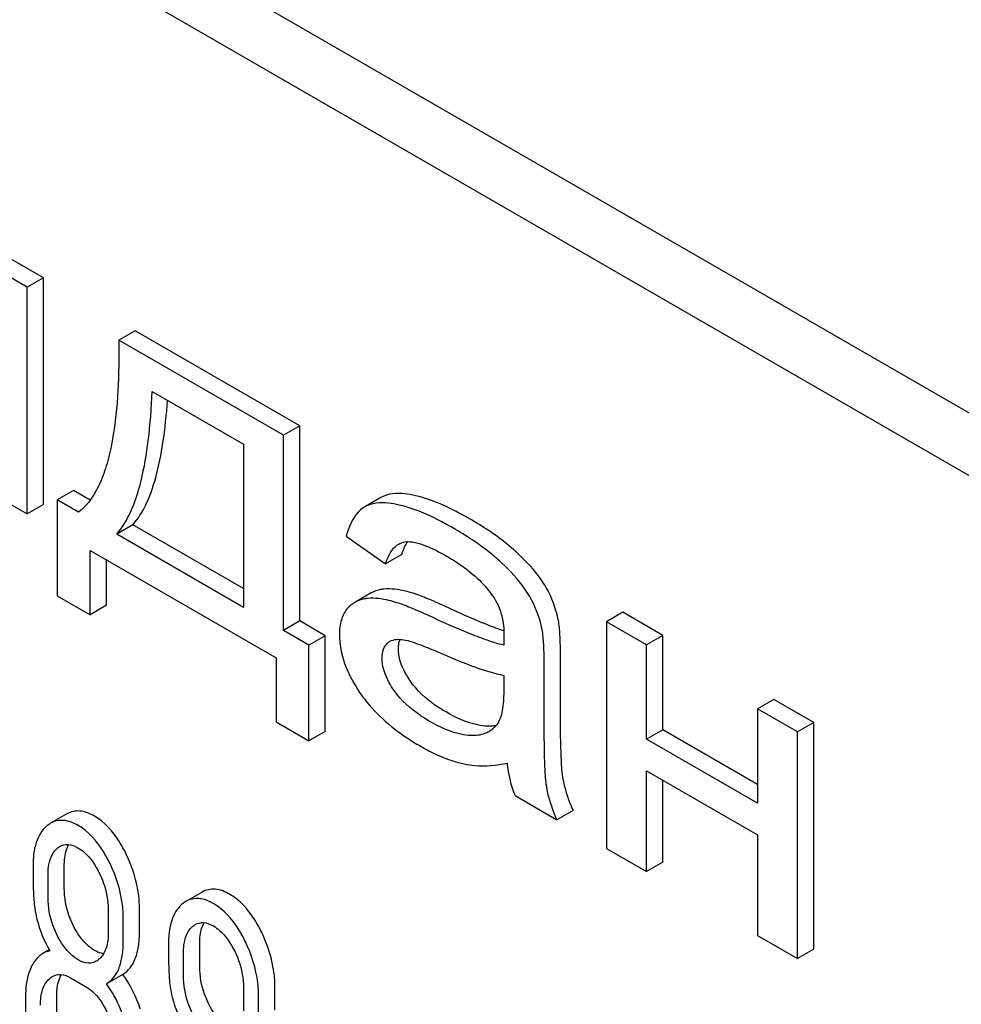
# Model space of a CAD drawing. Units: millimetres. Extents: x 0 to 6269, y -4 to 4433.
# Drawn here: x 4556 to 4568, y 2108 to 2121 of the extents above; entities that cross this region are included whole.
import ezdxf

# ---------------------------------------------------------------- set-up
doc = ezdxf.new("R2010")
doc.units = ezdxf.units.MM
doc.header["$LTSCALE"] = 344.776119
doc.layers.get('0').update_dxf_attribs({"linetype": 'CONTINUOUS'})

msp = doc.modelspace()

# ---------------------------------------------------------------- linework, layer by layer
at = {"color": 7, "linetype": 'Continuous'}
for p, q in [((4579.256, 2109.642), (4522.547, 2142.382)), ((4579.593, 2108.631), (4521.84, 2141.974)), ((4555.959, 2117.885), (4555.396, 2118.21)), ((4555.746, 2117.762), (4555.184, 2118.087)), ((4555.959, 2117.885), (4555.746, 2117.762)), ((4555.746, 2114.805), (4555.746, 2117.762)), ((4555.959, 2114.927), (4555.959, 2117.885)), ((4557.156, 2117.194), (4556.944, 2117.071)), ((4559.302, 2115.955), (4557.156, 2117.194)), ((4559.09, 2115.832), (4556.944, 2117.071)), ((4557.379, 2116.405), (4558.57, 2115.717)), ((4559.302, 2115.955), (4559.09, 2115.832)), ((4559.302, 2113.41), (4559.302, 2115.955)), ((4558.57, 2115.717), (4558.57, 2113.587)), ((4559.09, 2113.287), (4559.09, 2115.832)), ((4555.224, 2115.106), (4555.746, 2114.805)), ((4556.353, 2115.112), (4556.141, 2114.989)), ((4556.57, 2114.987), (4556.353, 2115.112)), ((4556.141, 2114.989), (4556.141, 2113.739)), ((4556.416, 2114.83), (4556.141, 2114.989)), ((4560.362, 2115.02), (4560.15, 2114.897)), ((4555.959, 2114.927), (4555.746, 2114.805)), ((4560.15, 2114.897), (4560.138, 2114.891)), ((4557.127, 2114.665), (4556.915, 2114.543)), ((4558.57, 2113.832), (4557.127, 2114.665)), ((4558.57, 2113.587), (4556.915, 2114.543)), ((4559.91, 2114.515), (4560.42, 2114.153)), ((4556.57, 2113.491), (4556.57, 2114.33)), ((4556.57, 2114.33), (4558.994, 2112.93)), ((4556.782, 2113.614), (4556.782, 2114.207)), ((4560.633, 2114.276), (4560.42, 2114.153)), ((4556.141, 2113.739), (4556.57, 2113.491)), ((4560.234, 2113.775), (4560.021, 2113.652)), ((4556.782, 2113.614), (4556.57, 2113.491)), ((4563.515, 2113.523), (4563.302, 2113.4)), ((4564.037, 2113.221), (4563.515, 2113.523)), ((4559.302, 2113.41), (4559.09, 2113.287)), ((4559.635, 2113.217), (4559.302, 2113.41)), ((4563.302, 2113.4), (4563.302, 2110.443)), ((4563.824, 2113.099), (4563.302, 2113.4)), ((4559.423, 2113.095), (4559.09, 2113.287)), ((4559.635, 2113.217), (4559.423, 2113.095)), ((4559.635, 2111.967), (4559.635, 2113.217)), ((4564.037, 2113.221), (4563.824, 2113.099)), ((4564.037, 2111.99), (4564.037, 2113.221)), ((4559.423, 2111.844), (4559.423, 2113.095)), ((4563.824, 2111.868), (4563.824, 2113.099)), ((4558.994, 2112.93), (4558.994, 2112.092)), ((4562.703, 2112.273), (4562.703, 2112.941)), ((4562.491, 2112.151), (4562.491, 2112.819)), ((4561.963, 2112.7), (4561.963, 2112.516)), ((4565.483, 2112.386), (4565.271, 2112.263)), ((4566.005, 2112.085), (4565.483, 2112.386)), ((4565.271, 2112.263), (4565.271, 2111.033)), ((4565.793, 2111.962), (4565.271, 2112.263)), ((4558.994, 2112.092), (4559.423, 2111.844)), ((4564.037, 2111.99), (4563.824, 2111.868)), ((4565.271, 2111.277), (4564.037, 2111.99)), ((4566.005, 2112.085), (4565.793, 2111.962)), ((4566.005, 2109.127), (4566.005, 2112.085)), ((4559.635, 2111.967), (4559.423, 2111.844)), ((4565.271, 2111.033), (4563.824, 2111.868)), ((4565.793, 2109.005), (4565.793, 2111.962)), ((4563.824, 2110.141), (4563.824, 2111.453)), ((4563.824, 2111.453), (4565.271, 2110.618)), ((4564.037, 2110.264), (4564.037, 2111.33)), ((4562.111, 2111.131), (4562.656, 2110.816)), ((4556.266, 2110.893), (4556.053, 2110.77)), ((4562.868, 2110.938), (4562.656, 2110.816)), ((4565.271, 2110.618), (4565.271, 2109.306)), ((4563.302, 2110.443), (4563.824, 2110.141)), ((4556.232, 2109.92), (4556.232, 2110.217)), ((4564.037, 2110.264), (4563.824, 2110.141)), ((4556.02, 2109.797), (4556.02, 2110.095)), ((4558.031, 2109.873), (4557.819, 2109.751)), ((4556.805, 2109.642), (4556.805, 2109.344)), ((4557.213, 2109.354), (4557.213, 2109.651)), ((4557.001, 2109.231), (4557.001, 2109.529)), ((4565.271, 2109.306), (4565.793, 2109.005)), ((4557.998, 2108.9), (4557.998, 2109.198)), ((4556.034, 2109.119), (4555.951, 2109.071)), ((4557.786, 2108.778), (4557.786, 2109.076)), ((4566.005, 2109.127), (4565.793, 2109.005)), ((4556.995, 2108.799), (4556.783, 2108.677)), ((4556.314, 2108.755), (4556.51, 2108.642)), ((4556.134, 2107.937), (4556.134, 2108.52)), ((4558.57, 2108.623), (4558.57, 2108.325)), ((4558.979, 2108.334), (4558.979, 2108.632)), ((4555.726, 2108.511), (4555.726, 2107.927)), ((4558.766, 2108.212), (4558.766, 2108.509))]:
    msp.add_line(p, q, dxfattribs=at)
for centre, radius, start, end in [((4561.06, 2114.202), 0.425, 145.2613, 147.7752), ((4561.287, 2113.147), 1.414, 11.0819, 29.8767), ((4561.075, 2113.025), 1.414, 11.0819, 29.8767), ((4560.561, 2113.001), 0.165, 120.0102, 133.0771)]:
    msp.add_arc(centre, radius, start, end, dxfattribs=at)
for points, knots in [([(4556.944, 2117.071), (4556.946, 2116.851), (4556.94, 2116.422), (4556.889, 2115.896), (4556.805, 2115.502), (4556.694, 2115.164), (4556.55, 2114.929), (4556.416, 2114.83)], [0, 0, 0, 0, 0.279529, 0.545142, 0.670459, 0.788962, 1, 1, 1, 1]), ([(4556.915, 2114.543), (4556.99, 2114.627), (4557.121, 2114.852), (4557.252, 2115.268), (4557.341, 2115.798), (4557.369, 2116.19), (4557.379, 2116.405)], [0, 0, 0, 0, 0.174258, 0.394476, 0.668411, 1, 1, 1, 1]), ([(4557.127, 2114.665), (4557.195, 2114.741), (4557.316, 2114.94), (4557.441, 2115.305), (4557.531, 2115.765), (4557.565, 2116.105), (4557.578, 2116.29)], [0, 0, 0, 0, 0.179392, 0.401546, 0.67378, 1, 1, 1, 1]), ([(4560.812, 2115.044), (4560.767, 2115.055), (4560.619, 2115.082), (4560.453, 2115.073), (4560.362, 2115.02)], [0, 0, 0, 0, 0.307382, 1, 1, 1, 1]), ([(4560.6, 2114.922), (4560.554, 2114.932), (4560.406, 2114.96), (4560.241, 2114.95), (4560.15, 2114.897)], [0, 0, 0, 0, 0.307382, 1, 1, 1, 1]), ([(4561.511, 2114.746), (4561.447, 2114.783), (4561.225, 2114.904), (4560.988, 2115.003), (4560.812, 2115.044)], [0, 0, 0, 0, 0.289323, 1, 1, 1, 1]), ([(4560.138, 2114.891), (4560.111, 2114.873), (4559.996, 2114.776), (4559.939, 2114.628), (4559.91, 2114.515)], [0, 0, 0, 0, 0.215668, 1, 1, 1, 1]), ([(4561.299, 2114.624), (4561.235, 2114.66), (4561.013, 2114.782), (4560.776, 2114.881), (4560.6, 2114.922)], [0, 0, 0, 0, 0.289323, 1, 1, 1, 1]), ([(4562.151, 2114.286), (4562.108, 2114.326), (4561.91, 2114.499), (4561.688, 2114.644), (4561.511, 2114.746)], [0, 0, 0, 0, 0.223494, 1, 1, 1, 1]), ([(4561.939, 2114.163), (4561.896, 2114.204), (4561.698, 2114.376), (4561.476, 2114.521), (4561.299, 2114.624)], [0, 0, 0, 0, 0.223494, 1, 1, 1, 1]), ([(4560.633, 2114.276), (4560.637, 2114.29), (4560.655, 2114.343), (4560.678, 2114.394), (4560.7, 2114.428)], [0, 0, 0, 0, 0.275052, 1, 1, 1, 1]), ([(4560.678, 2114.442), (4560.721, 2114.448), (4560.813, 2114.437), (4560.998, 2114.376), (4561.133, 2114.304), (4561.224, 2114.252)], [0, 0, 0, 0, 0.219527, 0.464774, 1, 1, 1, 1]), ([(4560.42, 2114.153), (4560.429, 2114.181), (4560.464, 2114.278), (4560.527, 2114.374), (4560.593, 2114.412)], [0, 0, 0, 0, 0.273086, 1, 1, 1, 1]), ([(4561.224, 2114.252), (4561.276, 2114.222), (4561.499, 2114.083), (4561.701, 2113.904), (4561.818, 2113.739)], [0, 0, 0, 0, 0.232522, 1, 1, 1, 1]), ([(4562.513, 2113.852), (4562.493, 2113.887), (4562.39, 2114.046), (4562.259, 2114.184), (4562.151, 2114.286)], [0, 0, 0, 0, 0.216202, 1, 1, 1, 1]), ([(4562.301, 2113.73), (4562.281, 2113.765), (4562.178, 2113.923), (4562.047, 2114.062), (4561.939, 2114.163)], [0, 0, 0, 0, 0.216202, 1, 1, 1, 1]), ([(4560.403, 2113.826), (4560.388, 2113.825), (4560.329, 2113.817), (4560.272, 2113.797), (4560.234, 2113.775)], [0, 0, 0, 0, 0.261683, 1, 1, 1, 1]), ([(4560.781, 2113.771), (4560.747, 2113.781), (4560.624, 2113.815), (4560.495, 2113.833), (4560.403, 2113.826)], [0, 0, 0, 0, 0.277675, 1, 1, 1, 1]), ([(4560.191, 2113.704), (4560.176, 2113.702), (4560.117, 2113.695), (4560.059, 2113.674), (4560.021, 2113.652)], [0, 0, 0, 0, 0.261683, 1, 1, 1, 1]), ([(4560.569, 2113.648), (4560.535, 2113.659), (4560.412, 2113.693), (4560.283, 2113.711), (4560.191, 2113.704)], [0, 0, 0, 0, 0.277675, 1, 1, 1, 1]), ([(4561.244, 2113.579), (4561.154, 2113.621), (4561.002, 2113.689), (4560.846, 2113.75), (4560.781, 2113.771)], [0, 0, 0, 0, 0.593116, 1, 1, 1, 1]), ([(4561.818, 2113.739), (4561.873, 2113.661), (4561.948, 2113.49), (4561.966, 2113.308), (4561.966, 2113.222)], [0, 0, 0, 0, 0.528772, 1, 1, 1, 1]), ([(4559.922, 2113.57), (4559.886, 2113.529), (4559.831, 2113.418), (4559.82, 2113.298), (4559.82, 2113.233)], [0, 0, 0, 0, 0.456276, 1, 1, 1, 1]), ([(4561.032, 2113.457), (4560.942, 2113.498), (4560.79, 2113.566), (4560.634, 2113.628), (4560.569, 2113.648)], [0, 0, 0, 0, 0.593116, 1, 1, 1, 1]), ([(4561.964, 2113.279), (4561.914, 2113.296), (4561.67, 2113.387), (4561.432, 2113.492), (4561.244, 2113.579)], [0, 0, 0, 0, 0.204443, 1, 1, 1, 1]), ([(4561.963, 2113.093), (4561.885, 2113.112), (4561.73, 2113.162), (4561.419, 2113.282), (4561.187, 2113.385), (4561.032, 2113.457)], [0, 0, 0, 0, 0.240044, 0.488899, 1, 1, 1, 1]), ([(4562.703, 2112.941), (4562.703, 2113.037), (4562.7, 2113.196), (4562.687, 2113.356), (4562.675, 2113.419)], [0, 0, 0, 0, 0.59735, 1, 1, 1, 1]), ([(4562.491, 2112.819), (4562.491, 2112.914), (4562.488, 2113.074), (4562.475, 2113.234), (4562.463, 2113.297)], [0, 0, 0, 0, 0.59735, 1, 1, 1, 1]), ([(4559.82, 2113.233), (4559.82, 2113.105), (4559.874, 2112.829), (4560.009, 2112.586), (4560.092, 2112.465)], [0, 0, 0, 0, 0.465588, 1, 1, 1, 1]), ([(4560.589, 2113.048), (4560.589, 2113.059), (4560.59, 2113.1), (4560.599, 2113.142), (4560.61, 2113.169)], [0, 0, 0, 0, 0.274191, 1, 1, 1, 1]), ([(4560.656, 2113.165), (4560.693, 2113.159), (4560.769, 2113.137), (4560.921, 2113.083), (4561.035, 2113.035), (4561.111, 2113.002)], [0, 0, 0, 0, 0.237495, 0.486609, 1, 1, 1, 1]), ([(4561.966, 2113.222), (4561.966, 2113.216), (4561.964, 2113.173), (4561.963, 2113.13), (4561.963, 2113.093)], [0, 0, 0, 0, 0.147162, 1, 1, 1, 1]), ([(4560.377, 2112.925), (4560.377, 2112.964), (4560.385, 2113.037), (4560.425, 2113.099), (4560.448, 2113.121)], [0, 0, 0, 0, 0.546037, 1, 1, 1, 1]), ([(4560.746, 2112.623), (4560.721, 2112.659), (4560.64, 2112.787), (4560.589, 2112.939), (4560.589, 2113.048)], [0, 0, 0, 0, 0.285104, 1, 1, 1, 1]), ([(4560.533, 2112.501), (4560.51, 2112.534), (4560.429, 2112.661), (4560.377, 2112.814), (4560.377, 2112.925)], [0, 0, 0, 0, 0.264798, 1, 1, 1, 1]), ([(4561.111, 2113.002), (4561.274, 2112.93), (4561.552, 2112.815), (4561.841, 2112.723), (4561.963, 2112.7)], [0, 0, 0, 0, 0.590344, 1, 1, 1, 1]), ([(4561.21, 2112.222), (4561.16, 2112.25), (4560.987, 2112.359), (4560.831, 2112.501), (4560.746, 2112.623)], [0, 0, 0, 0, 0.275866, 1, 1, 1, 1]), ([(4560.997, 2112.099), (4560.956, 2112.123), (4560.782, 2112.231), (4560.624, 2112.372), (4560.533, 2112.501)], [0, 0, 0, 0, 0.232451, 1, 1, 1, 1]), ([(4561.963, 2112.516), (4561.963, 2112.434), (4561.956, 2112.281), (4561.92, 2112.123), (4561.878, 2112.065)], [0, 0, 0, 0, 0.535432, 1, 1, 1, 1]), ([(4560.092, 2112.465), (4560.138, 2112.399), (4560.355, 2112.125), (4560.641, 2111.912), (4560.873, 2111.779)], [0, 0, 0, 0, 0.2322, 1, 1, 1, 1]), ([(4562.735, 2111.369), (4562.727, 2111.413), (4562.717, 2111.522), (4562.704, 2111.824), (4562.703, 2112.081), (4562.703, 2112.273)], [0, 0, 0, 0, 0.147628, 0.363043, 1, 1, 1, 1]), ([(4561.746, 2112.037), (4561.705, 2112.039), (4561.516, 2112.065), (4561.339, 2112.147), (4561.21, 2112.222)], [0, 0, 0, 0, 0.215105, 1, 1, 1, 1]), ([(4562.523, 2111.247), (4562.509, 2111.323), (4562.501, 2111.477), (4562.491, 2111.778), (4562.491, 2112.002), (4562.491, 2112.151)], [0, 0, 0, 0, 0.257723, 0.507442, 1, 1, 1, 1]), ([(4561.534, 2111.915), (4561.491, 2111.917), (4561.301, 2111.943), (4561.125, 2112.026), (4560.997, 2112.099)], [0, 0, 0, 0, 0.227238, 1, 1, 1, 1]), ([(4561.862, 2112.044), (4561.853, 2112.043), (4561.815, 2112.037), (4561.776, 2112.036), (4561.746, 2112.037)], [0, 0, 0, 0, 0.237083, 1, 1, 1, 1]), ([(4561.878, 2112.065), (4561.871, 2112.054), (4561.84, 2112.015), (4561.801, 2111.983), (4561.769, 2111.964)], [0, 0, 0, 0, 0.257615, 1, 1, 1, 1]), ([(4561.769, 2111.964), (4561.752, 2111.955), (4561.679, 2111.92), (4561.595, 2111.912), (4561.534, 2111.915)], [0, 0, 0, 0, 0.241548, 1, 1, 1, 1]), ([(4560.873, 2111.779), (4560.922, 2111.75), (4561.104, 2111.652), (4561.3, 2111.577), (4561.447, 2111.545)], [0, 0, 0, 0, 0.274025, 1, 1, 1, 1]), ([(4561.447, 2111.545), (4561.492, 2111.535), (4561.677, 2111.505), (4561.869, 2111.523), (4562.006, 2111.556)], [0, 0, 0, 0, 0.244704, 1, 1, 1, 1]), ([(4562.006, 2111.556), (4562.01, 2111.519), (4562.029, 2111.374), (4562.069, 2111.232), (4562.111, 2111.131)], [0, 0, 0, 0, 0.252429, 1, 1, 1, 1]), ([(4562.868, 2110.938), (4562.852, 2110.975), (4562.794, 2111.114), (4562.753, 2111.26), (4562.735, 2111.369)], [0, 0, 0, 0, 0.266727, 1, 1, 1, 1]), ([(4562.656, 2110.816), (4562.64, 2110.851), (4562.583, 2110.991), (4562.541, 2111.137), (4562.523, 2111.247)], [0, 0, 0, 0, 0.258643, 1, 1, 1, 1]), ([(4556.626, 2110.862), (4556.567, 2110.897), (4556.447, 2110.949), (4556.315, 2110.921), (4556.266, 2110.893)], [0, 0, 0, 0, 0.545185, 1, 1, 1, 1]), ([(4557.04, 2110.367), (4557.013, 2110.423), (4556.91, 2110.612), (4556.76, 2110.785), (4556.626, 2110.862)], [0, 0, 0, 0, 0.286906, 1, 1, 1, 1]), ([(4555.996, 2110.728), (4555.935, 2110.674), (4555.839, 2110.502), (4555.824, 2110.313), (4555.824, 2110.208)], [0, 0, 0, 0, 0.437404, 1, 1, 1, 1]), ([(4556.414, 2110.74), (4556.355, 2110.774), (4556.235, 2110.826), (4556.103, 2110.799), (4556.053, 2110.77)], [0, 0, 0, 0, 0.545185, 1, 1, 1, 1]), ([(4556.828, 2110.244), (4556.801, 2110.3), (4556.698, 2110.49), (4556.548, 2110.663), (4556.414, 2110.74)], [0, 0, 0, 0, 0.286906, 1, 1, 1, 1]), ([(4556.175, 2110.468), (4556.207, 2110.486), (4556.292, 2110.506), (4556.371, 2110.473), (4556.41, 2110.45)], [0, 0, 0, 0, 0.449079, 1, 1, 1, 1]), ([(4556.232, 2110.217), (4556.232, 2110.245), (4556.236, 2110.339), (4556.258, 2110.434), (4556.292, 2110.492)], [0, 0, 0, 0, 0.288336, 1, 1, 1, 1]), ([(4556.41, 2110.45), (4556.439, 2110.434), (4556.557, 2110.348), (4556.639, 2110.221), (4556.688, 2110.12)], [0, 0, 0, 0, 0.228246, 1, 1, 1, 1]), ([(4556.02, 2110.095), (4556.02, 2110.13), (4556.025, 2110.251), (4556.07, 2110.379), (4556.134, 2110.438)], [0, 0, 0, 0, 0.28814, 1, 1, 1, 1]), ([(4557.213, 2109.651), (4557.213, 2109.711), (4557.198, 2109.958), (4557.122, 2110.199), (4557.04, 2110.367)], [0, 0, 0, 0, 0.243413, 1, 1, 1, 1]), ([(4555.824, 2110.208), (4555.824, 2110.097), (4555.826, 2109.914), (4555.836, 2109.731), (4555.847, 2109.661)], [0, 0, 0, 0, 0.609104, 1, 1, 1, 1]), ([(4557.001, 2109.529), (4557.001, 2109.589), (4556.986, 2109.835), (4556.91, 2110.076), (4556.828, 2110.244)], [0, 0, 0, 0, 0.243413, 1, 1, 1, 1]), ([(4556.688, 2110.12), (4556.708, 2110.08), (4556.773, 2109.929), (4556.805, 2109.762), (4556.805, 2109.642)], [0, 0, 0, 0, 0.268655, 1, 1, 1, 1]), ([(4556.135, 2109.318), (4556.115, 2109.358), (4556.05, 2109.51), (4556.02, 2109.677), (4556.02, 2109.797)], [0, 0, 0, 0, 0.269144, 1, 1, 1, 1]), ([(4556.347, 2109.441), (4556.328, 2109.479), (4556.262, 2109.631), (4556.232, 2109.798), (4556.232, 2109.92)], [0, 0, 0, 0, 0.259607, 1, 1, 1, 1]), ([(4558.392, 2109.843), (4558.333, 2109.877), (4558.213, 2109.929), (4558.081, 2109.902), (4558.031, 2109.873)], [0, 0, 0, 0, 0.545183, 1, 1, 1, 1]), ([(4558.806, 2109.347), (4558.779, 2109.403), (4558.676, 2109.593), (4558.526, 2109.766), (4558.392, 2109.843)], [0, 0, 0, 0, 0.286905, 1, 1, 1, 1]), ([(4557.762, 2109.709), (4557.701, 2109.654), (4557.605, 2109.483), (4557.589, 2109.294), (4557.589, 2109.189)], [0, 0, 0, 0, 0.437406, 1, 1, 1, 1]), ([(4558.18, 2109.721), (4558.121, 2109.755), (4558.001, 2109.807), (4557.868, 2109.78), (4557.819, 2109.751)], [0, 0, 0, 0, 0.545183, 1, 1, 1, 1]), ([(4558.594, 2109.225), (4558.567, 2109.281), (4558.464, 2109.471), (4558.314, 2109.643), (4558.18, 2109.721)], [0, 0, 0, 0, 0.286905, 1, 1, 1, 1]), ([(4555.847, 2109.661), (4555.854, 2109.613), (4555.892, 2109.42), (4555.969, 2109.235), (4556.042, 2109.105)], [0, 0, 0, 0, 0.244822, 1, 1, 1, 1]), ([(4556.626, 2109.111), (4556.598, 2109.128), (4556.48, 2109.213), (4556.397, 2109.339), (4556.347, 2109.441)], [0, 0, 0, 0, 0.222629, 1, 1, 1, 1]), ([(4557.786, 2109.076), (4557.786, 2109.111), (4557.791, 2109.231), (4557.835, 2109.36), (4557.899, 2109.419)], [0, 0, 0, 0, 0.28814, 1, 1, 1, 1]), ([(4557.94, 2109.449), (4557.972, 2109.467), (4558.058, 2109.487), (4558.137, 2109.454), (4558.176, 2109.431)], [0, 0, 0, 0, 0.449079, 1, 1, 1, 1]), ([(4557.998, 2109.198), (4557.998, 2109.225), (4558.001, 2109.319), (4558.023, 2109.415), (4558.057, 2109.473)], [0, 0, 0, 0, 0.288336, 1, 1, 1, 1]), ([(4558.176, 2109.431), (4558.205, 2109.414), (4558.323, 2109.328), (4558.405, 2109.201), (4558.454, 2109.1)], [0, 0, 0, 0, 0.228246, 1, 1, 1, 1]), ([(4556.414, 2108.989), (4556.386, 2109.006), (4556.267, 2109.091), (4556.184, 2109.218), (4556.135, 2109.318)], [0, 0, 0, 0, 0.228132, 1, 1, 1, 1]), ([(4556.805, 2109.344), (4556.805, 2109.277), (4556.794, 2109.151), (4556.73, 2109.037), (4556.689, 2109)], [0, 0, 0, 0, 0.547131, 1, 1, 1, 1]), ([(4556.995, 2108.799), (4557.031, 2108.822), (4557.099, 2108.883), (4557.167, 2109.011), (4557.206, 2109.171), (4557.213, 2109.289), (4557.213, 2109.354)], [0, 0, 0, 0, 0.206601, 0.429812, 0.689767, 1, 1, 1, 1]), ([(4558.979, 2108.632), (4558.979, 2108.692), (4558.963, 2108.938), (4558.887, 2109.179), (4558.806, 2109.347)], [0, 0, 0, 0, 0.243414, 1, 1, 1, 1]), ([(4556.783, 2108.677), (4556.819, 2108.7), (4556.887, 2108.761), (4556.955, 2108.888), (4556.994, 2109.049), (4557.001, 2109.167), (4557.001, 2109.231)], [0, 0, 0, 0, 0.206601, 0.429812, 0.689767, 1, 1, 1, 1]), ([(4557.589, 2109.189), (4557.589, 2109.078), (4557.592, 2108.895), (4557.602, 2108.712), (4557.612, 2108.641)], [0, 0, 0, 0, 0.609104, 1, 1, 1, 1]), ([(4558.766, 2108.509), (4558.766, 2108.569), (4558.751, 2108.816), (4558.675, 2109.057), (4558.594, 2109.225)], [0, 0, 0, 0, 0.243414, 1, 1, 1, 1]), ([(4555.951, 2109.071), (4555.937, 2109.063), (4555.879, 2109.022), (4555.836, 2108.963), (4555.81, 2108.915)], [0, 0, 0, 0, 0.231668, 1, 1, 1, 1]), ([(4556.745, 2109.069), (4556.735, 2109.07), (4556.694, 2109.078), (4556.655, 2109.095), (4556.626, 2109.111)], [0, 0, 0, 0, 0.228117, 1, 1, 1, 1]), ([(4558.454, 2109.1), (4558.473, 2109.061), (4558.538, 2108.909), (4558.57, 2108.743), (4558.57, 2108.623)], [0, 0, 0, 0, 0.268655, 1, 1, 1, 1]), ([(4555.81, 2108.915), (4555.796, 2108.887), (4555.741, 2108.76), (4555.726, 2108.618), (4555.726, 2108.511)], [0, 0, 0, 0, 0.224351, 1, 1, 1, 1]), ([(4556.649, 2108.97), (4556.617, 2108.952), (4556.532, 2108.933), (4556.453, 2108.966), (4556.414, 2108.989)], [0, 0, 0, 0, 0.448818, 1, 1, 1, 1]), ([(4558.112, 2108.421), (4558.093, 2108.46), (4558.028, 2108.611), (4557.998, 2108.778), (4557.998, 2108.9)], [0, 0, 0, 0, 0.259609, 1, 1, 1, 1]), ([(4556.079, 2108.773), (4556.11, 2108.791), (4556.196, 2108.811), (4556.275, 2108.777), (4556.314, 2108.755)], [0, 0, 0, 0, 0.449079, 1, 1, 1, 1]), ([(4556.134, 2108.52), (4556.134, 2108.548), (4556.138, 2108.642), (4556.16, 2108.739), (4556.195, 2108.797)], [0, 0, 0, 0, 0.287694, 1, 1, 1, 1]), ([(4557.225, 2108.343), (4557.211, 2108.385), (4557.152, 2108.546), (4557.07, 2108.698), (4556.995, 2108.799)], [0, 0, 0, 0, 0.261809, 1, 1, 1, 1]), ([(4557.9, 2108.299), (4557.881, 2108.339), (4557.815, 2108.49), (4557.786, 2108.657), (4557.786, 2108.778)], [0, 0, 0, 0, 0.269144, 1, 1, 1, 1]), ([(4555.922, 2108.398), (4555.922, 2108.466), (4555.932, 2108.591), (4555.996, 2108.705), (4556.038, 2108.742)], [0, 0, 0, 0, 0.547286, 1, 1, 1, 1]), ([(4556.51, 2108.642), (4556.539, 2108.625), (4556.657, 2108.538), (4556.738, 2108.411), (4556.787, 2108.31)], [0, 0, 0, 0, 0.228315, 1, 1, 1, 1]), ([(4557.013, 2108.22), (4556.999, 2108.263), (4556.94, 2108.423), (4556.857, 2108.575), (4556.783, 2108.677)], [0, 0, 0, 0, 0.261809, 1, 1, 1, 1]), ([(4557.612, 2108.641), (4557.619, 2108.594), (4557.657, 2108.4), (4557.734, 2108.215), (4557.807, 2108.086)], [0, 0, 0, 0, 0.244823, 1, 1, 1, 1]), ([(4558.392, 2108.092), (4558.364, 2108.108), (4558.245, 2108.193), (4558.162, 2108.32), (4558.112, 2108.421)], [0, 0, 0, 0, 0.22263, 1, 1, 1, 1])]:
    msp.add_open_spline(points, degree=3, knots=knots, dxfattribs=at)
for points in [[(4560.593, 2114.412), (4560.619, 2114.427), (4560.649, 2114.437), (4560.678, 2114.442)], [(4560.021, 2113.652), (4559.984, 2113.631), (4559.95, 2113.602), (4559.922, 2113.57)], [(4560.478, 2113.144), (4560.53, 2113.173), (4560.597, 2113.174), (4560.656, 2113.165)], [(4556.053, 2110.77), (4556.033, 2110.758), (4556.014, 2110.744), (4555.996, 2110.728)], [(4556.134, 2110.438), (4556.146, 2110.449), (4556.16, 2110.46), (4556.175, 2110.468)], [(4557.819, 2109.751), (4557.798, 2109.739), (4557.779, 2109.725), (4557.762, 2109.709)], [(4557.899, 2109.419), (4557.912, 2109.43), (4557.926, 2109.44), (4557.94, 2109.449)], [(4556.042, 2109.105), (4556.01, 2109.099), (4555.979, 2109.087), (4555.951, 2109.071)], [(4556.689, 2109), (4556.677, 2108.989), (4556.663, 2108.979), (4556.649, 2108.97)], [(4556.038, 2108.742), (4556.05, 2108.754), (4556.064, 2108.764), (4556.079, 2108.773)]]:
    msp.add_open_spline(points, degree=3, dxfattribs=at)

doc.saveas('drawing.dxf')
